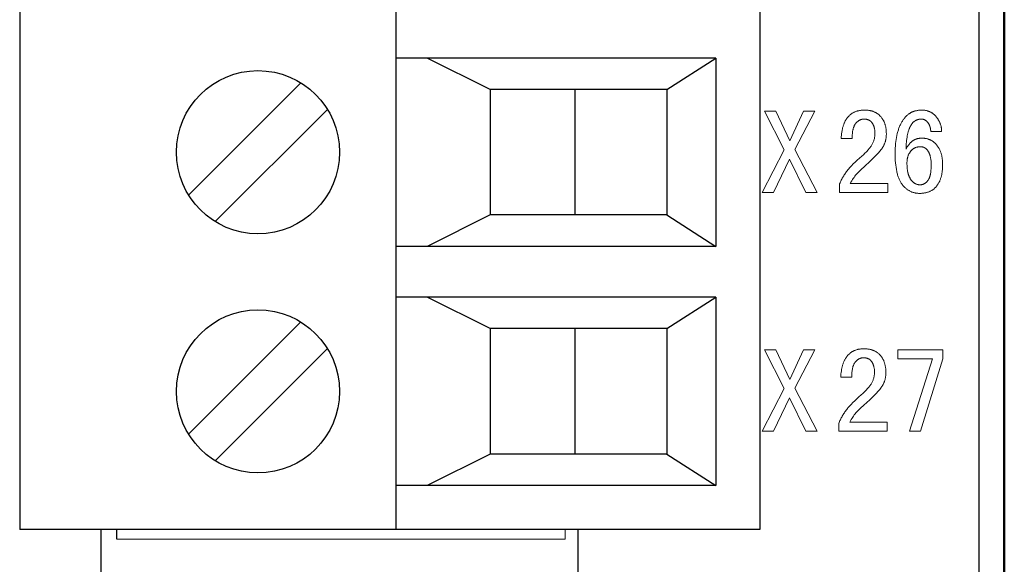
# Model space of a CAD drawing. Units: millimetres. Extents: x -399 to 15, y 407 to 661.
# Drawn here: x -192 to -176, y 552 to 561 of the extents above; entities that cross this region are included whole.
import ezdxf

# ---------------------------------------------------------------- set-up
doc = ezdxf.new("R2010")
doc.units = ezdxf.units.MM
doc.header["$MEASUREMENT"] = 0
for name, color, linetype in [('layer_1', 18, 'Continuous'), ('Make2D$可见线$曲线', 18, 'Continuous'), ('Make2D$可见线$正切线', 18, 'Continuous')]:
    doc.layers.add(name, color=color, linetype=linetype)
doc.layers.add('Make2D$可见线$场景轮廓线', color=18, linetype='Continuous', lineweight=50)

msp = doc.modelspace()

# ---------------------------------------------------------------- linework, layer by layer
at = {"color": 0}
for p, q in [((-191.752, 591.71, 0.004), (-191.752, 553.02, 0.004)), ((-185.752, 591.71, 0.004), (-185.752, 553.02, 0.004)), ((-179.952, 591.71, 0.004), (-179.952, 553.02, 0.004)), ((-180.652, 560.53, 0.004), (-185.752, 560.53, 0.004)), ((-184.252, 560.03, 0.004), (-185.252, 560.53, 0.004)), ((-181.435, 560.03, 0.004), (-180.652, 560.53, 0.004)), ((-180.652, 560.53, 0.004), (-180.652, 557.53, 0.004)), ((-187.269, 560.137, 0.004), (-189.058, 558.348, 0.004)), ((-184.252, 560.03, 0.004), (-184.252, 558.03, 0.004)), ((-181.435, 560.03, 0.004), (-184.252, 560.03, 0.004)), ((-182.9, 560.03, 0.004), (-182.9, 558.03, 0.004)), ((-181.435, 560.03, 0.004), (-181.435, 558.03, 0.004)), ((-186.845, 559.712, 0.004), (-188.634, 557.924, 0.004)), ((-184.252, 558.03, 0.004), (-185.252, 557.53, 0.004)), ((-181.435, 558.03, 0.004), (-184.252, 558.03, 0.004)), ((-181.435, 558.03, 0.004), (-180.652, 557.53, 0.004)), ((-180.652, 557.53, 0.004), (-185.752, 557.53, 0.004)), ((-180.652, 556.72, 0.004), (-185.752, 556.72, 0.004)), ((-184.252, 556.22, 0.004), (-185.252, 556.72, 0.004)), ((-181.435, 556.22, 0.004), (-180.652, 556.72, 0.004)), ((-180.652, 556.72, 0.004), (-180.652, 553.72, 0.004)), ((-187.269, 556.327, 0.004), (-189.058, 554.538, 0.004)), ((-184.252, 556.22, 0.004), (-184.252, 554.22, 0.004)), ((-181.435, 556.22, 0.004), (-184.252, 556.22, 0.004)), ((-182.9, 556.22, 0.004), (-182.9, 554.22, 0.004)), ((-181.435, 556.22, 0.004), (-181.435, 554.22, 0.004)), ((-186.845, 555.902, 0.004), (-188.634, 554.114, 0.004)), ((-184.252, 554.22, 0.004), (-185.252, 553.72, 0.004)), ((-181.435, 554.22, 0.004), (-184.252, 554.22, 0.004)), ((-181.435, 554.22, 0.004), (-180.652, 553.72, 0.004)), ((-180.652, 553.72, 0.004), (-185.752, 553.72, 0.004)), ((-179.952, 553.02, 0.004), (-191.752, 553.02, 0.004)), ((-190.202, 552.865, 0.004), (-190.202, 553.02, 0.004))]:
    msp.add_line(p, q, dxfattribs=at)
for centre in [(-187.952, 559.03, 0.004), (-187.952, 555.22, 0.004)]:
    msp.add_circle(centre, 1.3, dxfattribs=at)
at = {"color": 0, "lineweight": 5}
for points in [[(-176.052, 507.665, 0.004), (-176.052, 542.398, 0.004), (-176.052, 594.498, 0.004), (-176.052, 611.865, 0.004)], [(-176.052, 611.865, 0.004), (-176.052, 577.132, 0.004), (-176.052, 525.032, 0.004), (-176.052, 507.665, 0.004)], [(-183.052, 553.02, 0.004), (-183.052, 552.968, 0.004), (-183.052, 552.916, 0.004), (-183.052, 552.865, 0.004)], [(-183.052, 552.865, 0.004), (-185.435, 552.865, 0.004), (-189.01, 552.865, 0.004), (-190.202, 552.865, 0.004)]]:
    msp.add_open_spline(points, degree=3, dxfattribs=at)
at = {"layer": 'layer_1', "color": 0, "lineweight": 5}
for points in [[(-179.035, 558.39), (-179.217, 558.39), (-179.217, 558.39), (-179.479, 558.922), (-179.733, 558.39), (-179.733, 558.39), (-179.915, 558.39), (-179.561, 559.067), (-179.561, 559.067), (-179.877, 559.686), (-179.695, 559.686), (-179.471, 559.212), (-179.255, 559.686), (-179.255, 559.686), (-179.073, 559.686), (-179.073, 559.686), (-179.073, 559.686), (-179.393, 559.075)], [(-177.91, 558.39), (-178.682, 558.39), (-178.682, 558.39), (-178.682, 558.511), (-178.677, 558.526), (-178.671, 558.541), (-178.664, 558.556), (-178.658, 558.571), (-178.651, 558.585), (-178.644, 558.599), (-178.636, 558.614), (-178.628, 558.628), (-178.62, 558.642), (-178.612, 558.655), (-178.604, 558.669), (-178.595, 558.682), (-178.586, 558.696), (-178.577, 558.709), (-178.567, 558.722), (-178.557, 558.735), (-178.547, 558.748), (-178.536, 558.761), (-178.513, 558.788), (-178.488, 558.815), (-178.46, 558.844), (-178.43, 558.873), (-178.398, 558.903), (-178.363, 558.934), (-178.326, 558.966), (-178.299, 558.99), (-178.274, 559.014), (-178.25, 559.038), (-178.239, 559.049), (-178.229, 559.061), (-178.219, 559.072), (-178.21, 559.083), (-178.201, 559.094), (-178.192, 559.105), (-178.184, 559.116), (-178.177, 559.127), (-178.17, 559.137), (-178.163, 559.148), (-178.158, 559.158), (-178.152, 559.169), (-178.147, 559.18), (-178.142, 559.191), (-178.138, 559.202), (-178.134, 559.213), (-178.13, 559.224), (-178.127, 559.235), (-178.124, 559.247), (-178.121, 559.258), (-178.119, 559.27), (-178.117, 559.282), (-178.116, 559.294), (-178.115, 559.306), (-178.114, 559.318), (-178.114, 559.33), (-178.114, 559.342), (-178.115, 559.354), (-178.116, 559.366), (-178.117, 559.377), (-178.118, 559.388), (-178.12, 559.399), (-178.122, 559.41), (-178.123, 559.415), (-178.125, 559.42), (-178.126, 559.425), (-178.128, 559.43), (-178.129, 559.435), (-178.131, 559.44), (-178.132, 559.445), (-178.134, 559.449), (-178.136, 559.454), (-178.138, 559.459), (-178.14, 559.463), (-178.142, 559.468), (-178.144, 559.472), (-178.146, 559.476), (-178.149, 559.481), (-178.151, 559.485), (-178.154, 559.489), (-178.156, 559.493), (-178.159, 559.497), (-178.161, 559.501), (-178.164, 559.505), (-178.167, 559.508), (-178.17, 559.512), (-178.173, 559.515), (-178.177, 559.518), (-178.18, 559.521), (-178.182, 559.523), (-178.183, 559.524), (-178.185, 559.526), (-178.187, 559.527), (-178.189, 559.528), (-178.191, 559.53), (-178.192, 559.531), (-178.194, 559.532), (-178.196, 559.534), (-178.198, 559.535), (-178.202, 559.537), (-178.206, 559.539), (-178.21, 559.541), (-178.214, 559.543), (-178.218, 559.545), (-178.223, 559.547), (-178.227, 559.548), (-178.232, 559.55), (-178.237, 559.551), (-178.241, 559.552), (-178.246, 559.553), (-178.251, 559.554), (-178.256, 559.555), (-178.261, 559.556), (-178.267, 559.556), (-178.272, 559.557), (-178.277, 559.557), (-178.283, 559.557), (-178.289, 559.557), (-178.293, 559.557), (-178.298, 559.557), (-178.303, 559.557), (-178.307, 559.556), (-178.312, 559.556), (-178.316, 559.555), (-178.321, 559.554), (-178.325, 559.553), (-178.33, 559.552), (-178.334, 559.551), (-178.338, 559.549), (-178.343, 559.548), (-178.347, 559.546), (-178.351, 559.544), (-178.355, 559.542), (-178.359, 559.54), (-178.364, 559.538), (-178.368, 559.536), (-178.372, 559.533), (-178.376, 559.531), (-178.38, 559.528), (-178.384, 559.525), (-178.388, 559.522), (-178.391, 559.519), (-178.395, 559.516), (-178.399, 559.512), (-178.403, 559.509), (-178.406, 559.505), (-178.41, 559.501), (-178.414, 559.497), (-178.417, 559.493), (-178.421, 559.489), (-178.423, 559.487), (-178.424, 559.485), (-178.426, 559.483), (-178.428, 559.48), (-178.429, 559.478), (-178.431, 559.475), (-178.434, 559.47), (-178.437, 559.465), (-178.44, 559.46), (-178.443, 559.454), (-178.446, 559.448), (-178.448, 559.442), (-178.451, 559.436), (-178.453, 559.43), (-178.456, 559.423), (-178.458, 559.416), (-178.46, 559.409), (-178.462, 559.402), (-178.464, 559.394), (-178.465, 559.387), (-178.467, 559.379), (-178.47, 559.362), (-178.472, 559.345), (-178.474, 559.327), (-178.476, 559.308), (-178.477, 559.288), (-178.478, 559.268), (-178.478, 559.247), (-178.652, 559.247), (-178.651, 559.274), (-178.649, 559.3), (-178.646, 559.325), (-178.643, 559.35), (-178.639, 559.374), (-178.637, 559.386), (-178.634, 559.397), (-178.632, 559.408), (-178.629, 559.419), (-178.626, 559.43), (-178.623, 559.441), (-178.619, 559.451), (-178.616, 559.462), (-178.612, 559.472), (-178.609, 559.481), (-178.605, 559.491), (-178.601, 559.5), (-178.596, 559.51), (-178.592, 559.519), (-178.587, 559.528), (-178.582, 559.536), (-178.577, 559.545), (-178.572, 559.553), (-178.567, 559.561), (-178.561, 559.569), (-178.556, 559.576), (-178.55, 559.584), (-178.544, 559.591), (-178.538, 559.598), (-178.531, 559.605), (-178.525, 559.611), (-178.518, 559.618), (-178.512, 559.624), (-178.505, 559.63), (-178.497, 559.635), (-178.49, 559.641), (-178.483, 559.646), (-178.475, 559.651), (-178.468, 559.655), (-178.46, 559.66), (-178.452, 559.664), (-178.444, 559.668), (-178.435, 559.672), (-178.427, 559.675), (-178.418, 559.679), (-178.409, 559.682), (-178.4, 559.685), (-178.391, 559.687), (-178.382, 559.69), (-178.373, 559.692), (-178.363, 559.694), (-178.353, 559.696), (-178.343, 559.697), (-178.333, 559.698), (-178.323, 559.699), (-178.313, 559.7), (-178.302, 559.701), (-178.292, 559.701), (-178.281, 559.701), (-178.271, 559.701), (-178.26, 559.701), (-178.25, 559.7), (-178.24, 559.7), (-178.231, 559.699), (-178.221, 559.698), (-178.212, 559.696), (-178.202, 559.695), (-178.193, 559.693), (-178.184, 559.691), (-178.175, 559.689), (-178.166, 559.687), (-178.158, 559.684), (-178.149, 559.682), (-178.141, 559.679), (-178.133, 559.676), (-178.125, 559.672), (-178.117, 559.669), (-178.11, 559.665), (-178.102, 559.661), (-178.095, 559.657), (-178.087, 559.653), (-178.08, 559.649), (-178.073, 559.644), (-178.067, 559.639), (-178.06, 559.634), (-178.053, 559.629), (-178.047, 559.623), (-178.041, 559.617), (-178.035, 559.611), (-178.029, 559.605), (-178.023, 559.599), (-178.018, 559.593), (-178.012, 559.586), (-178.007, 559.579), (-178.002, 559.572), (-177.997, 559.565), (-177.992, 559.558), (-177.988, 559.551), (-177.983, 559.543), (-177.979, 559.536), (-177.975, 559.528), (-177.971, 559.52), (-177.968, 559.512), (-177.964, 559.504), (-177.961, 559.496), (-177.958, 559.487), (-177.955, 559.479), (-177.952, 559.47), (-177.95, 559.461), (-177.947, 559.452), (-177.945, 559.443), (-177.943, 559.434), (-177.941, 559.424), (-177.939, 559.415), (-177.938, 559.405), (-177.937, 559.395), (-177.935, 559.385), (-177.935, 559.375), (-177.934, 559.365), (-177.933, 559.354), (-177.933, 559.344), (-177.932, 559.322), (-177.932, 559.313), (-177.933, 559.304), (-177.933, 559.296), (-177.934, 559.287), (-177.934, 559.278), (-177.935, 559.27), (-177.936, 559.261), (-177.937, 559.253), (-177.939, 559.244), (-177.94, 559.236), (-177.942, 559.228), (-177.944, 559.22), (-177.946, 559.211), (-177.948, 559.203), (-177.951, 559.196), (-177.953, 559.188), (-177.956, 559.18), (-177.959, 559.172), (-177.962, 559.165), (-177.965, 559.157), (-177.968, 559.15), (-177.972, 559.142), (-177.975, 559.135), (-177.979, 559.128), (-177.983, 559.12), (-177.987, 559.113), (-177.992, 559.106), (-177.996, 559.099), (-178.001, 559.092), (-178.006, 559.086), (-178.011, 559.079), (-178.016, 559.072), (-178.037, 559.046), (-178.06, 559.019), (-178.084, 558.993), (-178.109, 558.966), (-178.135, 558.94), (-178.162, 558.913), (-178.19, 558.886), (-178.283, 558.803), (-178.336, 558.754), (-178.378, 558.712), (-178.395, 558.694), (-178.41, 558.678), (-178.423, 558.662), (-178.436, 558.646), (-178.448, 558.629), (-178.461, 558.612), (-178.473, 558.593), (-178.485, 558.574), (-178.497, 558.554), (-178.508, 558.534), (-177.91, 558.534)], [(-177.035, 558.829), (-177.036, 558.803), (-177.037, 558.778), (-177.039, 558.753), (-177.041, 558.729), (-177.044, 558.706), (-177.046, 558.694), (-177.048, 558.683), (-177.05, 558.672), (-177.053, 558.661), (-177.055, 558.651), (-177.058, 558.64), (-177.061, 558.63), (-177.064, 558.62), (-177.067, 558.61), (-177.071, 558.6), (-177.074, 558.59), (-177.078, 558.581), (-177.082, 558.571), (-177.086, 558.562), (-177.091, 558.553), (-177.095, 558.545), (-177.1, 558.536), (-177.105, 558.528), (-177.11, 558.52), (-177.115, 558.512), (-177.121, 558.504), (-177.126, 558.496), (-177.132, 558.489), (-177.138, 558.481), (-177.144, 558.474), (-177.15, 558.468), (-177.157, 558.461), (-177.164, 558.455), (-177.17, 558.449), (-177.177, 558.443), (-177.185, 558.437), (-177.192, 558.432), (-177.2, 558.427), (-177.207, 558.422), (-177.215, 558.418), (-177.223, 558.413), (-177.232, 558.409), (-177.24, 558.405), (-177.249, 558.401), (-177.257, 558.398), (-177.266, 558.395), (-177.276, 558.392), (-177.285, 558.389), (-177.294, 558.387), (-177.304, 558.384), (-177.314, 558.382), (-177.324, 558.381), (-177.334, 558.379), (-177.345, 558.378), (-177.355, 558.377), (-177.366, 558.376), (-177.377, 558.375), (-177.388, 558.375), (-177.399, 558.375), (-177.41, 558.375), (-177.422, 558.375), (-177.433, 558.376), (-177.443, 558.377), (-177.454, 558.378), (-177.465, 558.38), (-177.475, 558.382), (-177.485, 558.384), (-177.495, 558.387), (-177.505, 558.39), (-177.515, 558.393), (-177.525, 558.396), (-177.534, 558.4), (-177.544, 558.404), (-177.553, 558.408), (-177.562, 558.413), (-177.571, 558.418), (-177.58, 558.423), (-177.588, 558.428), (-177.597, 558.434), (-177.605, 558.44), (-177.613, 558.446), (-177.622, 558.453), (-177.629, 558.46), (-177.637, 558.467), (-177.645, 558.475), (-177.652, 558.483), (-177.66, 558.491), (-177.667, 558.499), (-177.674, 558.508), (-177.681, 558.517), (-177.687, 558.526), (-177.694, 558.536), (-177.7, 558.546), (-177.706, 558.557), (-177.712, 558.567), (-177.718, 558.578), (-177.723, 558.59), (-177.729, 558.602), (-177.734, 558.614), (-177.739, 558.627), (-177.743, 558.64), (-177.748, 558.653), (-177.752, 558.667), (-177.756, 558.681), (-177.76, 558.695), (-177.763, 558.71), (-177.767, 558.725), (-177.773, 558.757), (-177.778, 558.79), (-177.783, 558.824), (-177.787, 558.86), (-177.79, 558.898), (-177.792, 558.937), (-177.793, 558.977), (-177.793, 559.019), (-177.793, 559.057), (-177.792, 559.095), (-177.789, 559.131), (-177.786, 559.167), (-177.783, 559.201), (-177.778, 559.235), (-177.772, 559.267), (-177.766, 559.299), (-177.759, 559.329), (-177.755, 559.344), (-177.75, 559.359), (-177.746, 559.373), (-177.741, 559.387), (-177.737, 559.401), (-177.732, 559.415), (-177.726, 559.428), (-177.721, 559.442), (-177.715, 559.455), (-177.709, 559.467), (-177.703, 559.48), (-177.697, 559.492), (-177.69, 559.504), (-177.683, 559.516), (-177.676, 559.527), (-177.669, 559.538), (-177.662, 559.549), (-177.654, 559.559), (-177.647, 559.569), (-177.639, 559.579), (-177.631, 559.588), (-177.623, 559.597), (-177.614, 559.605), (-177.606, 559.614), (-177.597, 559.621), (-177.588, 559.629), (-177.579, 559.636), (-177.574, 559.639), (-177.569, 559.643), (-177.564, 559.646), (-177.56, 559.649), (-177.555, 559.652), (-177.55, 559.655), (-177.545, 559.658), (-177.54, 559.661), (-177.535, 559.663), (-177.53, 559.666), (-177.525, 559.668), (-177.519, 559.671), (-177.514, 559.673), (-177.509, 559.675), (-177.504, 559.677), (-177.498, 559.679), (-177.493, 559.681), (-177.487, 559.683), (-177.476, 559.687), (-177.465, 559.69), (-177.454, 559.692), (-177.442, 559.695), (-177.43, 559.697), (-177.418, 559.698), (-177.406, 559.7), (-177.394, 559.701), (-177.381, 559.701), (-177.369, 559.701), (-177.36, 559.701), (-177.351, 559.701), (-177.342, 559.7), (-177.334, 559.7), (-177.325, 559.699), (-177.317, 559.698), (-177.309, 559.696), (-177.3, 559.695), (-177.292, 559.693), (-177.284, 559.691), (-177.277, 559.689), (-177.269, 559.686), (-177.261, 559.684), (-177.254, 559.681), (-177.246, 559.678), (-177.239, 559.675), (-177.232, 559.671), (-177.225, 559.668), (-177.218, 559.664), (-177.211, 559.66), (-177.204, 559.656), (-177.198, 559.651), (-177.191, 559.647), (-177.185, 559.642), (-177.179, 559.637), (-177.172, 559.631), (-177.166, 559.626), (-177.16, 559.62), (-177.155, 559.614), (-177.149, 559.608), (-177.143, 559.602), (-177.138, 559.595), (-177.127, 559.582), (-177.122, 559.575), (-177.117, 559.568), (-177.113, 559.561), (-177.108, 559.555), (-177.104, 559.548), (-177.1, 559.541), (-177.096, 559.534), (-177.092, 559.527), (-177.088, 559.52), (-177.085, 559.512), (-177.081, 559.505), (-177.078, 559.498), (-177.075, 559.491), (-177.072, 559.483), (-177.07, 559.476), (-177.067, 559.469), (-177.065, 559.461), (-177.063, 559.454), (-177.061, 559.446), (-177.059, 559.439), (-177.057, 559.431), (-177.056, 559.423), (-177.055, 559.416), (-177.054, 559.408), (-177.053, 559.4), (-177.052, 559.392), (-177.051, 559.384), (-177.051, 559.376), (-177.051, 559.368), (-177.051, 559.36), (-177.225, 559.36), (-177.225, 559.37), (-177.225, 559.375), (-177.225, 559.379), (-177.226, 559.384), (-177.226, 559.388), (-177.227, 559.393), (-177.227, 559.397), (-177.228, 559.402), (-177.229, 559.406), (-177.23, 559.411), (-177.231, 559.415), (-177.232, 559.419), (-177.233, 559.424), (-177.234, 559.428), (-177.235, 559.432), (-177.237, 559.437), (-177.238, 559.441), (-177.24, 559.445), (-177.241, 559.449), (-177.243, 559.453), (-177.245, 559.457), (-177.246, 559.462), (-177.248, 559.466), (-177.25, 559.47), (-177.252, 559.474), (-177.254, 559.478), (-177.257, 559.481), (-177.259, 559.485), (-177.261, 559.489), (-177.264, 559.493), (-177.267, 559.497), (-177.269, 559.501), (-177.272, 559.504), (-177.275, 559.508), (-177.277, 559.511), (-177.28, 559.514), (-177.283, 559.517), (-177.286, 559.521), (-177.289, 559.523), (-177.292, 559.526), (-177.295, 559.529), (-177.298, 559.531), (-177.302, 559.534), (-177.305, 559.536), (-177.308, 559.538), (-177.311, 559.54), (-177.315, 559.542), (-177.318, 559.544), (-177.322, 559.546), (-177.325, 559.547), (-177.329, 559.549), (-177.333, 559.55), (-177.336, 559.551), (-177.34, 559.553), (-177.344, 559.554), (-177.348, 559.554), (-177.352, 559.555), (-177.356, 559.556), (-177.36, 559.556), (-177.364, 559.557), (-177.368, 559.557), (-177.372, 559.557), (-177.377, 559.557), (-177.384, 559.557), (-177.39, 559.557), (-177.397, 559.556), (-177.401, 559.556), (-177.404, 559.556), (-177.407, 559.555), (-177.411, 559.555), (-177.414, 559.554), (-177.417, 559.553), (-177.42, 559.553), (-177.424, 559.552), (-177.427, 559.551), (-177.43, 559.55), (-177.433, 559.549), (-177.436, 559.548), (-177.439, 559.547), (-177.442, 559.546), (-177.445, 559.545), (-177.448, 559.544), (-177.451, 559.542), (-177.454, 559.541), (-177.457, 559.539), (-177.46, 559.538), (-177.463, 559.536), (-177.466, 559.535), (-177.469, 559.533), (-177.471, 559.532), (-177.474, 559.53), (-177.477, 559.528), (-177.48, 559.526), (-177.482, 559.524), (-177.485, 559.522), (-177.488, 559.52), (-177.49, 559.518), (-177.493, 559.516), (-177.495, 559.514), (-177.498, 559.512), (-177.503, 559.507), (-177.508, 559.502), (-177.513, 559.497), (-177.517, 559.491), (-177.522, 559.486), (-177.526, 559.48), (-177.531, 559.474), (-177.535, 559.467), (-177.539, 559.461), (-177.543, 559.454), (-177.547, 559.447), (-177.551, 559.44), (-177.555, 559.432), (-177.558, 559.425), (-177.562, 559.417), (-177.565, 559.409), (-177.568, 559.4), (-177.572, 559.391), (-177.575, 559.382), (-177.578, 559.373), (-177.584, 559.354), (-177.589, 559.334), (-177.594, 559.313), (-177.598, 559.291), (-177.602, 559.268), (-177.606, 559.244), (-177.609, 559.219), (-177.612, 559.193), (-177.614, 559.166), (-177.616, 559.138), (-177.619, 559.08), (-177.612, 559.092), (-177.606, 559.103), (-177.599, 559.115), (-177.592, 559.125), (-177.585, 559.135), (-177.578, 559.145), (-177.571, 559.154), (-177.564, 559.163), (-177.557, 559.171), (-177.55, 559.179), (-177.546, 559.183), (-177.542, 559.187), (-177.539, 559.19), (-177.535, 559.193), (-177.531, 559.197), (-177.528, 559.2), (-177.524, 559.203), (-177.52, 559.206), (-177.517, 559.209), (-177.513, 559.211), (-177.509, 559.214), (-177.505, 559.216), (-177.501, 559.218), (-177.498, 559.221), (-177.494, 559.223), (-177.49, 559.225), (-177.486, 559.227), (-177.482, 559.229), (-177.478, 559.231), (-177.473, 559.233), (-177.469, 559.235), (-177.465, 559.236), (-177.461, 559.238), (-177.457, 559.239), (-177.452, 559.241), (-177.448, 559.242), (-177.443, 559.243), (-177.439, 559.245), (-177.434, 559.246), (-177.43, 559.247), (-177.421, 559.249), (-177.411, 559.25), (-177.402, 559.252), (-177.392, 559.253), (-177.382, 559.253), (-177.372, 559.254), (-177.361, 559.254), (-177.352, 559.254), (-177.343, 559.254), (-177.335, 559.253), (-177.326, 559.252), (-177.318, 559.251), (-177.309, 559.25), (-177.301, 559.249), (-177.293, 559.247), (-177.284, 559.245), (-177.276, 559.243), (-177.269, 559.241), (-177.261, 559.238), (-177.253, 559.235), (-177.245, 559.232), (-177.238, 559.229), (-177.231, 559.226), (-177.223, 559.222), (-177.216, 559.218), (-177.209, 559.214), (-177.202, 559.21), (-177.195, 559.205), (-177.188, 559.2), (-177.182, 559.195), (-177.175, 559.19), (-177.169, 559.185), (-177.162, 559.179), (-177.156, 559.173), (-177.15, 559.167), (-177.144, 559.161), (-177.138, 559.154), (-177.132, 559.147), (-177.126, 559.14), (-177.121, 559.133), (-177.115, 559.126), (-177.11, 559.118), (-177.105, 559.111), (-177.1, 559.103), (-177.095, 559.095), (-177.091, 559.087), (-177.086, 559.078), (-177.082, 559.07), (-177.078, 559.061), (-177.074, 559.052), (-177.071, 559.043), (-177.067, 559.034), (-177.064, 559.025), (-177.061, 559.015), (-177.058, 559.006), (-177.055, 558.996), (-177.053, 558.986), (-177.05, 558.976), (-177.048, 558.966), (-177.046, 558.955), (-177.044, 558.945), (-177.043, 558.934), (-177.041, 558.923), (-177.039, 558.901), (-177.037, 558.877), (-177.036, 558.854)], [(-177.217, 558.829), (-177.218, 558.846), (-177.218, 558.863), (-177.219, 558.879), (-177.22, 558.894), (-177.222, 558.909), (-177.224, 558.923), (-177.226, 558.937), (-177.229, 558.951), (-177.232, 558.964), (-177.233, 558.97), (-177.235, 558.976), (-177.237, 558.983), (-177.239, 558.989), (-177.241, 558.994), (-177.243, 559), (-177.245, 559.006), (-177.248, 559.011), (-177.25, 559.017), (-177.252, 559.022), (-177.255, 559.027), (-177.257, 559.032), (-177.26, 559.037), (-177.263, 559.042), (-177.266, 559.047), (-177.269, 559.051), (-177.272, 559.055), (-177.275, 559.06), (-177.278, 559.064), (-177.281, 559.068), (-177.285, 559.071), (-177.288, 559.075), (-177.291, 559.078), (-177.295, 559.082), (-177.299, 559.085), (-177.302, 559.088), (-177.306, 559.091), (-177.31, 559.094), (-177.312, 559.095), (-177.314, 559.096), (-177.316, 559.097), (-177.318, 559.099), (-177.32, 559.1), (-177.322, 559.101), (-177.324, 559.102), (-177.326, 559.103), (-177.328, 559.104), (-177.33, 559.105), (-177.332, 559.106), (-177.334, 559.107), (-177.337, 559.108), (-177.339, 559.109), (-177.341, 559.109), (-177.343, 559.11), (-177.348, 559.112), (-177.352, 559.113), (-177.357, 559.114), (-177.362, 559.115), (-177.367, 559.116), (-177.371, 559.116), (-177.376, 559.117), (-177.381, 559.117), (-177.387, 559.117), (-177.392, 559.118), (-177.398, 559.117), (-177.404, 559.117), (-177.41, 559.117), (-177.416, 559.116), (-177.421, 559.116), (-177.427, 559.115), (-177.433, 559.114), (-177.438, 559.113), (-177.444, 559.112), (-177.449, 559.11), (-177.454, 559.109), (-177.46, 559.107), (-177.465, 559.105), (-177.47, 559.103), (-177.475, 559.101), (-177.48, 559.099), (-177.485, 559.096), (-177.489, 559.094), (-177.494, 559.091), (-177.498, 559.088), (-177.503, 559.085), (-177.507, 559.082), (-177.512, 559.078), (-177.516, 559.075), (-177.52, 559.071), (-177.524, 559.068), (-177.528, 559.064), (-177.532, 559.06), (-177.536, 559.055), (-177.54, 559.051), (-177.543, 559.047), (-177.547, 559.042), (-177.55, 559.037), (-177.554, 559.032), (-177.557, 559.027), (-177.56, 559.022), (-177.563, 559.017), (-177.566, 559.012), (-177.569, 559.007), (-177.572, 559.002), (-177.574, 558.997), (-177.577, 558.991), (-177.579, 558.986), (-177.582, 558.981), (-177.584, 558.975), (-177.586, 558.97), (-177.588, 558.964), (-177.59, 558.958), (-177.591, 558.953), (-177.593, 558.947), (-177.594, 558.941), (-177.596, 558.935), (-177.597, 558.929), (-177.598, 558.923), (-177.599, 558.917), (-177.6, 558.911), (-177.601, 558.905), (-177.602, 558.899), (-177.602, 558.892), (-177.603, 558.886), (-177.603, 558.88), (-177.604, 558.873), (-177.604, 558.86), (-177.604, 558.839), (-177.603, 558.819), (-177.602, 558.8), (-177.6, 558.781), (-177.598, 558.763), (-177.596, 558.745), (-177.593, 558.728), (-177.59, 558.712), (-177.588, 558.704), (-177.586, 558.696), (-177.584, 558.689), (-177.582, 558.681), (-177.579, 558.674), (-177.577, 558.666), (-177.574, 558.659), (-177.572, 558.652), (-177.569, 558.646), (-177.566, 558.639), (-177.563, 558.632), (-177.56, 558.626), (-177.557, 558.62), (-177.554, 558.614), (-177.55, 558.608), (-177.547, 558.602), (-177.543, 558.596), (-177.54, 558.591), (-177.536, 558.586), (-177.532, 558.581), (-177.528, 558.576), (-177.524, 558.571), (-177.52, 558.567), (-177.516, 558.562), (-177.512, 558.558), (-177.507, 558.554), (-177.503, 558.55), (-177.498, 558.547), (-177.494, 558.543), (-177.489, 558.54), (-177.485, 558.537), (-177.48, 558.534), (-177.475, 558.531), (-177.47, 558.529), (-177.465, 558.526), (-177.46, 558.524), (-177.454, 558.522), (-177.449, 558.52), (-177.444, 558.518), (-177.438, 558.517), (-177.433, 558.516), (-177.427, 558.514), (-177.421, 558.513), (-177.416, 558.513), (-177.41, 558.512), (-177.404, 558.512), (-177.398, 558.511), (-177.392, 558.511), (-177.387, 558.511), (-177.383, 558.512), (-177.379, 558.512), (-177.375, 558.512), (-177.371, 558.513), (-177.367, 558.514), (-177.363, 558.515), (-177.358, 558.516), (-177.354, 558.517), (-177.35, 558.518), (-177.347, 558.519), (-177.343, 558.521), (-177.339, 558.522), (-177.335, 558.524), (-177.331, 558.526), (-177.327, 558.528), (-177.323, 558.53), (-177.32, 558.533), (-177.316, 558.535), (-177.312, 558.538), (-177.309, 558.541), (-177.305, 558.543), (-177.301, 558.546), (-177.298, 558.55), (-177.294, 558.553), (-177.291, 558.556), (-177.287, 558.56), (-177.284, 558.563), (-177.28, 558.567), (-177.277, 558.571), (-177.274, 558.575), (-177.27, 558.579), (-177.269, 558.582), (-177.267, 558.584), (-177.266, 558.586), (-177.264, 558.588), (-177.262, 558.591), (-177.261, 558.593), (-177.258, 558.598), (-177.255, 558.604), (-177.252, 558.609), (-177.25, 558.615), (-177.247, 558.621), (-177.245, 558.627), (-177.243, 558.633), (-177.24, 558.64), (-177.238, 558.647), (-177.236, 558.654), (-177.234, 558.661), (-177.232, 558.668), (-177.231, 558.676), (-177.229, 558.684), (-177.228, 558.692), (-177.225, 558.709), (-177.223, 558.727), (-177.221, 558.746), (-177.219, 558.765), (-177.218, 558.786), (-177.218, 558.807)], [(-179.035, 554.588), (-179.217, 554.588), (-179.479, 555.119), (-179.733, 554.588), (-179.733, 554.588), (-179.915, 554.588), (-179.561, 555.264), (-179.561, 555.264), (-179.877, 555.884), (-179.695, 555.884), (-179.471, 555.409), (-179.255, 555.884), (-179.073, 555.884), (-179.393, 555.273)], [(-177.917, 554.588), (-178.69, 554.588), (-178.69, 554.588), (-178.69, 554.709), (-178.684, 554.724), (-178.678, 554.739), (-178.672, 554.754), (-178.665, 554.768), (-178.658, 554.783), (-178.651, 554.797), (-178.643, 554.811), (-178.636, 554.825), (-178.628, 554.839), (-178.62, 554.853), (-178.611, 554.867), (-178.602, 554.88), (-178.593, 554.893), (-178.584, 554.906), (-178.575, 554.919), (-178.565, 554.932), (-178.554, 554.945), (-178.544, 554.958), (-178.52, 554.985), (-178.495, 555.013), (-178.467, 555.041), (-178.437, 555.071), (-178.405, 555.101), (-178.371, 555.132), (-178.334, 555.163), (-178.306, 555.188), (-178.281, 555.212), (-178.258, 555.235), (-178.247, 555.247), (-178.236, 555.258), (-178.226, 555.27), (-178.217, 555.281), (-178.208, 555.292), (-178.2, 555.303), (-178.192, 555.314), (-178.184, 555.324), (-178.177, 555.335), (-178.171, 555.346), (-178.165, 555.356), (-178.159, 555.367), (-178.154, 555.377), (-178.149, 555.388), (-178.145, 555.399), (-178.141, 555.41), (-178.137, 555.422), (-178.134, 555.433), (-178.131, 555.444), (-178.129, 555.456), (-178.126, 555.468), (-178.125, 555.479), (-178.123, 555.491), (-178.122, 555.503), (-178.122, 555.515), (-178.122, 555.528), (-178.122, 555.54), (-178.122, 555.552), (-178.123, 555.563), (-178.124, 555.575), (-178.126, 555.586), (-178.128, 555.597), (-178.13, 555.607), (-178.131, 555.612), (-178.132, 555.618), (-178.133, 555.623), (-178.135, 555.628), (-178.136, 555.633), (-178.138, 555.637), (-178.14, 555.642), (-178.141, 555.647), (-178.143, 555.652), (-178.145, 555.656), (-178.147, 555.661), (-178.149, 555.665), (-178.151, 555.67), (-178.154, 555.674), (-178.156, 555.678), (-178.158, 555.682), (-178.161, 555.687), (-178.163, 555.691), (-178.166, 555.695), (-178.169, 555.698), (-178.172, 555.702), (-178.175, 555.706), (-178.178, 555.709), (-178.181, 555.713), (-178.184, 555.716), (-178.187, 555.719), (-178.189, 555.72), (-178.191, 555.722), (-178.192, 555.723), (-178.194, 555.725), (-178.196, 555.726), (-178.198, 555.727), (-178.2, 555.729), (-178.202, 555.73), (-178.203, 555.731), (-178.205, 555.732), (-178.209, 555.735), (-178.213, 555.737), (-178.217, 555.739), (-178.222, 555.741), (-178.226, 555.743), (-178.23, 555.744), (-178.235, 555.746), (-178.239, 555.747), (-178.244, 555.749), (-178.249, 555.75), (-178.254, 555.751), (-178.258, 555.752), (-178.264, 555.753), (-178.269, 555.753), (-178.274, 555.754), (-178.279, 555.754), (-178.285, 555.755), (-178.29, 555.755), (-178.296, 555.755), (-178.301, 555.755), (-178.305, 555.755), (-178.31, 555.754), (-178.315, 555.754), (-178.319, 555.753), (-178.324, 555.753), (-178.328, 555.752), (-178.333, 555.751), (-178.337, 555.75), (-178.341, 555.748), (-178.346, 555.747), (-178.35, 555.745), (-178.354, 555.744), (-178.359, 555.742), (-178.363, 555.74), (-178.367, 555.738), (-178.371, 555.736), (-178.375, 555.733), (-178.379, 555.731), (-178.383, 555.728), (-178.387, 555.726), (-178.391, 555.723), (-178.395, 555.72), (-178.399, 555.717), (-178.403, 555.713), (-178.406, 555.71), (-178.41, 555.706), (-178.414, 555.703), (-178.417, 555.699), (-178.421, 555.695), (-178.425, 555.691), (-178.428, 555.687), (-178.43, 555.685), (-178.432, 555.682), (-178.433, 555.68), (-178.435, 555.678), (-178.437, 555.675), (-178.438, 555.673), (-178.442, 555.668), (-178.445, 555.663), (-178.448, 555.657), (-178.45, 555.652), (-178.453, 555.646), (-178.456, 555.64), (-178.458, 555.634), (-178.461, 555.627), (-178.463, 555.621), (-178.465, 555.614), (-178.467, 555.607), (-178.469, 555.599), (-178.471, 555.592), (-178.473, 555.584), (-178.474, 555.576), (-178.477, 555.56), (-178.48, 555.543), (-178.482, 555.525), (-178.483, 555.506), (-178.484, 555.486), (-178.485, 555.466), (-178.485, 555.444), (-178.659, 555.444), (-178.658, 555.471), (-178.656, 555.498), (-178.654, 555.523), (-178.65, 555.548), (-178.646, 555.572), (-178.644, 555.583), (-178.641, 555.595), (-178.639, 555.606), (-178.636, 555.617), (-178.633, 555.628), (-178.63, 555.638), (-178.627, 555.649), (-178.623, 555.659), (-178.62, 555.669), (-178.616, 555.679), (-178.612, 555.689), (-178.608, 555.698), (-178.604, 555.707), (-178.599, 555.716), (-178.594, 555.725), (-178.59, 555.734), (-178.585, 555.742), (-178.58, 555.751), (-178.574, 555.759), (-178.569, 555.766), (-178.563, 555.774), (-178.557, 555.781), (-178.551, 555.789), (-178.545, 555.796), (-178.539, 555.802), (-178.532, 555.809), (-178.526, 555.815), (-178.519, 555.821), (-178.512, 555.827), (-178.505, 555.833), (-178.498, 555.838), (-178.49, 555.843), (-178.483, 555.848), (-178.475, 555.853), (-178.467, 555.857), (-178.459, 555.862), (-178.451, 555.866), (-178.443, 555.87), (-178.434, 555.873), (-178.425, 555.876), (-178.417, 555.879), (-178.408, 555.882), (-178.399, 555.885), (-178.389, 555.887), (-178.38, 555.89), (-178.37, 555.892), (-178.361, 555.893), (-178.351, 555.895), (-178.341, 555.896), (-178.331, 555.897), (-178.32, 555.898), (-178.31, 555.898), (-178.299, 555.899), (-178.288, 555.899), (-178.278, 555.899), (-178.268, 555.898), (-178.258, 555.898), (-178.248, 555.897), (-178.238, 555.896), (-178.228, 555.895), (-178.219, 555.894), (-178.21, 555.893), (-178.2, 555.891), (-178.191, 555.889), (-178.183, 555.887), (-178.174, 555.885), (-178.165, 555.882), (-178.157, 555.879), (-178.149, 555.876), (-178.14, 555.873), (-178.132, 555.87), (-178.125, 555.867), (-178.117, 555.863), (-178.109, 555.859), (-178.102, 555.855), (-178.095, 555.851), (-178.088, 555.846), (-178.081, 555.841), (-178.074, 555.837), (-178.067, 555.831), (-178.061, 555.826), (-178.054, 555.821), (-178.048, 555.815), (-178.042, 555.809), (-178.036, 555.803), (-178.031, 555.797), (-178.025, 555.79), (-178.02, 555.784), (-178.014, 555.777), (-178.009, 555.77), (-178.004, 555.763), (-178, 555.756), (-177.995, 555.748), (-177.991, 555.741), (-177.987, 555.733), (-177.983, 555.726), (-177.979, 555.718), (-177.975, 555.71), (-177.972, 555.702), (-177.968, 555.693), (-177.965, 555.685), (-177.962, 555.676), (-177.96, 555.668), (-177.957, 555.659), (-177.955, 555.65), (-177.952, 555.64), (-177.95, 555.631), (-177.949, 555.622), (-177.947, 555.612), (-177.945, 555.603), (-177.944, 555.593), (-177.943, 555.583), (-177.942, 555.573), (-177.941, 555.562), (-177.94, 555.552), (-177.94, 555.541), (-177.94, 555.52), (-177.94, 555.511), (-177.94, 555.502), (-177.94, 555.493), (-177.941, 555.484), (-177.942, 555.476), (-177.943, 555.467), (-177.944, 555.459), (-177.945, 555.45), (-177.946, 555.442), (-177.948, 555.434), (-177.949, 555.425), (-177.951, 555.417), (-177.953, 555.409), (-177.956, 555.401), (-177.958, 555.393), (-177.96, 555.385), (-177.963, 555.378), (-177.966, 555.37), (-177.969, 555.362), (-177.972, 555.355), (-177.976, 555.347), (-177.979, 555.34), (-177.983, 555.332), (-177.987, 555.325), (-177.991, 555.318), (-177.995, 555.311), (-177.999, 555.304), (-178.003, 555.297), (-178.008, 555.29), (-178.013, 555.283), (-178.018, 555.277), (-178.023, 555.27), (-178.044, 555.243), (-178.067, 555.217), (-178.091, 555.19), (-178.116, 555.164), (-178.142, 555.137), (-178.169, 555.111), (-178.198, 555.084), (-178.291, 555.001), (-178.343, 554.951), (-178.385, 554.91), (-178.402, 554.892), (-178.417, 554.876), (-178.43, 554.86), (-178.443, 554.844), (-178.456, 554.827), (-178.468, 554.809), (-178.48, 554.791), (-178.492, 554.772), (-178.504, 554.752), (-178.516, 554.731), (-177.917, 554.731)], [(-177.03, 555.74), (-177.386, 554.588), (-177.561, 554.588), (-177.561, 554.588), (-177.196, 555.74), (-177.75, 555.74), (-177.75, 555.884), (-177.03, 555.884)]]:
    msp.add_lwpolyline(points, close=True, dxfattribs=at)
at = {"layer": 'Make2D$可见线$场景轮廓线', "color": 0}
msp.add_open_spline([(-176.052, 507.665, 0.004), (-176.052, 559.765, 0.004), (-176.052, 611.865, 0.004)], degree=2, dxfattribs=at)
msp.add_open_spline([(-176.052, 507.665, 0.004), (-176.052, 559.765, 0.004), (-176.052, 611.865, 0.004)], degree=2, dxfattribs=at)
at = {"layer": 'Make2D$可见线$曲线', "color": 0}
for points in [[(-190.452, 551.91), (-190.452, 553.02)], [(-182.852, 553.02), (-182.852, 551.91)]]:
    msp.add_lwpolyline(points, dxfattribs=at)
msp.add_open_spline([(-176.052, 507.665, 0.004), (-176.052, 559.765, 0.004), (-176.052, 611.865, 0.004)], degree=2, dxfattribs=at)
msp.add_open_spline([(-176.052, 507.665, 0.004), (-176.052, 559.765, 0.004), (-176.052, 611.865, 0.004)], degree=2, dxfattribs=at)
at = {"layer": 'Make2D$可见线$正切线', "color": 0, "lineweight": -3}
msp.add_open_spline([(-176.452, 507.665, 0.004), (-176.452, 559.765, 0.004), (-176.452, 611.865, 0.004)], degree=2, dxfattribs=at)
msp.add_open_spline([(-176.452, 507.665, 0.004), (-176.452, 559.765, 0.004), (-176.452, 611.865, 0.004)], degree=2, dxfattribs=at)

doc.saveas('drawing.dxf')
